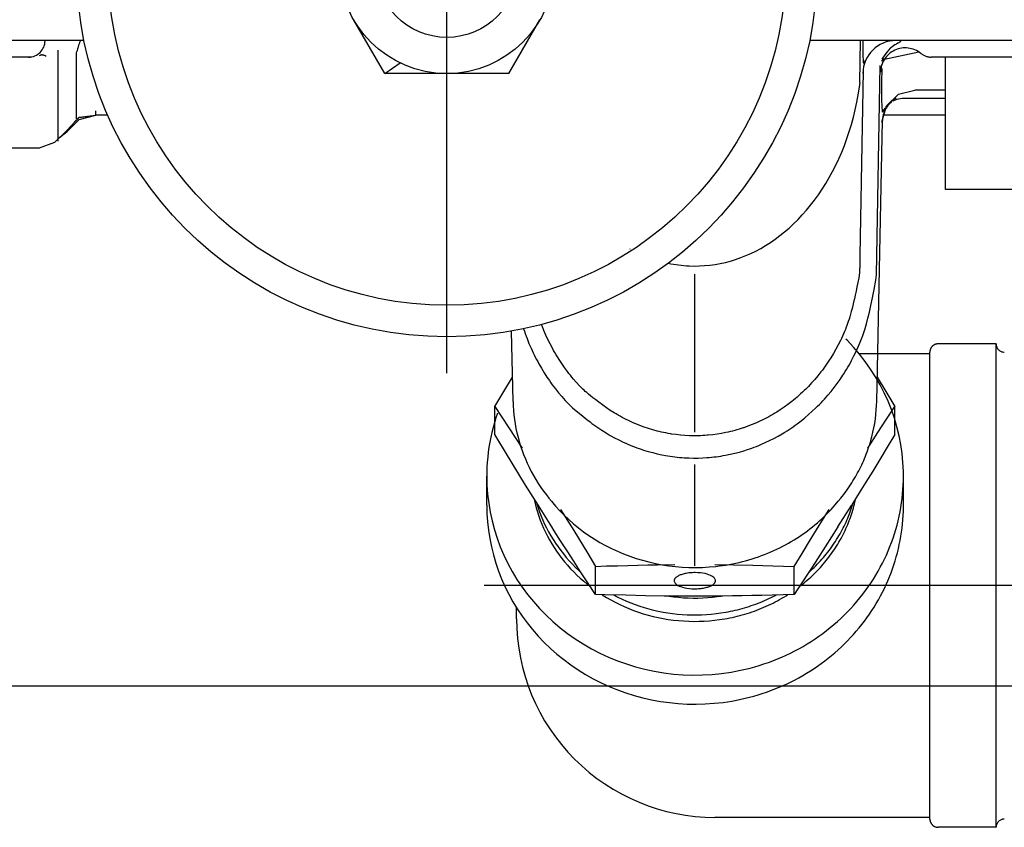
# Model space of a CAD drawing. Units: millimetres. Extents: x 0 to 11880, y 0 to 8400.
# Drawn here: x 9060 to 9120, y 5830 to 5879 of the extents above; entities that cross this region are included whole.
import ezdxf

# ---------------------------------------------------------------- set-up
doc = ezdxf.new("R2010")
doc.units = ezdxf.units.MM
doc.header["$LTSCALE"] = 20
doc.linetypes.add('AM_DIN_G_W050', pattern=[13.75, 9.75, -1.5, 1, -1.5])
doc.linetypes.add('gen4a', pattern=[16.25, 9.75, -1.5, 1, -1.5, 1, -1.5])
doc.layers.add('4A', color=3, linetype='gen4a')
doc.layers.add('AM_7', color=4, linetype='AM_DIN_G_W050', lineweight=25)

# ---------------------------------------------------------------- blocks, each defined once
blk = doc.blocks.new('pu-7_18-2')
at = {"layer": '4A'}
for p, q in [((112.087189, 180.493683), (112.087189, 196.920166)), ((111.087189, 183.84758), (111.087189, 191.198883)), ((105.587189, 183.250641), (105.587189, 184.86499)), ((111.087189, 183.653107), (111.087189, 183.84758)), ((105.587189, 183.250641), (105.938713, 182.250641)), ((111.122559, 182.778595), (111.153366, 182.842178)), ((111.156891, 182.843811), (111.175903, 182.878815)), ((111.185806, 183.193878), (111.203918, 183.128067)), ((112.069733, 182.847733), (112.087189, 182.847427)), ((105.938713, 182.250641), (106.665115, 181.518524)), ((106.008202, 182.062347), (111.509926, 182.062363)), ((106.107407, 182.062347), (106.125534, 182.062347)), ((106.217934, 181.969223), (106.596725, 181.518265)), ((106.596725, 181.518265), (107.322098, 180.786499)), ((106.665115, 181.518524), (107.461716, 180.78653)), ((107.166077, 181.058197), (107.434464, 180.786438)), ((107.322098, 180.786499), (107.587189, 179.786011)), ((107.353333, 180.941635), (111.339996, 180.941162)), ((107.434464, 180.786438), (107.586792, 179.789093)), ((107.461716, 180.78653), (107.587189, 179.785965)), ((111.340561, 180.94101), (111.427704, 180.921478)), ((112.087189, 180.712326), (112.087402, 180.71286)), ((107.587189, 179.786301), (107.846588, 179.786346)), ((107.587189, 179.062759), (107.587189, 179.785965)), ((110.087189, 162.303421), (113.327896, 164.174438)), ((110.087189, 162.303421), (110.730896, 161.37088)), ((110.087189, 158.550644), (110.087189, 162.303421)), ((110.087189, 158.53688), (110.087189, 158.550644)), ((110.087189, 154.797867), (110.087189, 158.550644)), ((79.150681, 60.232735), (79.150681, 156.289337)), ((84.004875, 156.137238), (85.759033, 156.137238)), ((88.282837, 155.65065), (89.976952, 155.65065)), ((77.145088, 154.337234), (77.813835, 154.337234)), ((90.279495, 154.546646), (94.532516, 154.634262)), ((110.087189, 154.797867), (113.337189, 152.921478)), ((82.690811, 152.198517), (83.989098, 153.016098)), ((84.245377, 152.212433), (84.428085, 152.374084)), ((78.617538, 149.563965), (80.311653, 149.563965)), ((99.489204, 147.46109), (99.497231, 147.45668)), ((78.507309, 143.55014), (78.507309, 144.28627)), ((80.347725, 143.550644), (86.473267, 143.550644)), ((88.427864, 143.550644), (97.974869, 143.550644)), ((65.145088, 129.337234), (65.145088, 142.337234)), ((78.617538, 137.537338), (80.311653, 137.537338)), ((112.087189, 120.137924), (112.087189, 136.607605)), ((82.690796, 134.902802), (83.989098, 134.085205)), ((84.245377, 134.888855), (84.428085, 134.727203)), ((93.156265, 129.337234), (93.156265, 133.606033)), ((99.092094, 133.54863), (110.249535, 133.355316)), ((109.551971, 133.559509), (109.554535, 133.579834)), ((109.554535, 133.579834), (112.087189, 133.543213)), ((110.709274, 133.333054), (110.892883, 133.228973)), ((112.032486, 133.370758), (112.087189, 133.36972)), ((90.279495, 132.554642), (107.255554, 132.204926)), ((97.938377, 132.560486), (110.582481, 132.341415)), ((107.163963, 132.250137), (108.133949, 131.971405)), ((107.768021, 132.201904), (107.99855, 132.043076)), ((107.587189, 128.402405), (107.587189, 132.10614)), ((108.133949, 131.971405), (108.849564, 131.240936)), ((110.751419, 132.189255), (110.890457, 132.139847)), ((110.751419, 132.189255), (110.952553, 132.07312)), ((110.890457, 132.139847), (110.965401, 132.119888)), ((110.952553, 132.07312), (111.403275, 130.011948)), ((110.965401, 132.119888), (110.992889, 132.125778)), ((88.282837, 131.450653), (89.976952, 131.450653)), ((108.849564, 131.240936), (109.087189, 130.256729)), ((84.004875, 130.937241), (85.759033, 130.937241)), ((108.587189, 128.402405), (108.587189, 130.919647)), ((109.087189, 128.402405), (109.087189, 130.256729)), ((65.042625, 129.337234), (93.258713, 129.337234)), ((111.087189, 120.120468), (111.087189, 129.253708)), ((64.542625, 125.337242), (64.542625, 128.837234)), ((93.758728, 125.337242), (93.758728, 128.83725)), ((103.087189, 128.402405), (111.087189, 128.402405)), ((103.087189, 115.402412), (103.087189, 128.402405)), ((64.542625, 125.337242), (93.758728, 125.337242))]:
    blk.add_line(p, q, dxfattribs=at)
for points in [[(84.004875, 156.137238), (83.498894, 156.126068), (82.993797, 156.092575), (82.490425, 156.036819), (81.989624, 155.958878), (81.492256, 155.858856), (80.999161, 155.736923), (80.511177, 155.593231), (80.029152, 155.428009), (79.553909, 155.241486), (79.086296, 155.033966), (78.627121, 154.805756), (78.177208, 154.55719), (77.737358, 154.288666), (77.30838, 154.00058), (76.891045, 153.69342), (76.486137, 153.367661), (76.094414, 153.023834), (75.716606, 152.662491), (75.353455, 152.284241), (75.005661, 151.889725), (74.673897, 151.479614), (74.358826, 151.054596), (74.061081, 150.615448), (73.781265, 150.162918), (73.519943, 149.697845), (73.277672, 149.221024), (73.054939, 148.733368), (72.852226, 148.235764), (72.66996, 147.729126), (72.508522, 147.214417), (72.368271, 146.692612), (72.249512, 146.164688), (72.152496, 145.631653), (72.077438, 145.094559), (72.024506, 144.554413), (71.99382, 144.012268), (71.985451, 143.469177), (71.99942, 142.926208), (72.035698, 142.384399), (72.0942, 141.844803), (72.174812, 141.308456), (72.223351, 141.04187), (72.277359, 140.776428), (72.336784, 140.51236), (72.401619, 140.24971), (72.471794, 139.988693), (72.547318, 139.729309), (72.628105, 139.471848), (72.714157, 139.216248), (72.805382, 138.962814), (72.901772, 138.711487), (73.003235, 138.462555), (73.109772, 138.215958), (73.221252, 137.972), (73.337708, 137.730606), (73.458984, 137.492081), (73.585106, 137.256317), (73.715919, 137.023651), (73.851456, 136.793976), (73.991539, 136.567596), (74.136208, 136.344406), (74.285271, 136.124725), (74.438774, 135.908432), (74.596512, 135.695831), (74.758553, 135.486816), (74.924644, 135.281662), (75.094887, 135.080292), (75.269012, 134.882965), (75.447121, 134.689575), (75.628929, 134.500397), (75.814552, 134.315323), (76.0037, 134.134613), (76.196472, 133.958176), (76.392586, 133.786255), (76.592148, 133.618744), (76.794861, 133.455872), (77.000824, 133.297546), (77.209755, 133.143997), (77.421738, 132.995132), (77.636482, 132.851166), (77.854095, 132.71199), (78.074272, 132.577805), (78.297112, 132.448547), (78.522316, 132.324371), (78.749969, 132.205215), (78.979797, 132.091232), (79.211868, 131.982376), (79.4459, 131.878769), (79.681961, 131.780365), (79.919792, 131.687286), (80.159439, 131.599487), (80.400642, 131.517059), (80.643456, 131.440002), (80.887619, 131.368362), (81.133171, 131.302139), (81.379868, 131.241394), (81.627731, 131.186111), (81.876549, 131.136353), (82.126305, 131.092087), (82.376808, 131.05336), (82.628029, 131.020172), (83.132065, 130.970505), (83.637543, 130.94313), (84.004875, 130.937241)], [(85.759033, 156.137238), (85.214272, 156.124298), (84.670601, 156.085464), (84.129082, 156.020844), (83.590782, 155.930527), (83.056755, 155.814682), (82.528061, 155.673477), (82.005745, 155.507172), (81.490852, 155.316071), (80.984428, 155.100464), (80.487495, 154.860764), (80.001076, 154.597382), (79.526184, 154.310776), (79.06382, 154.00148), (78.614952, 153.670059), (78.18055, 153.317108), (77.761566, 152.943314), (77.35891, 152.549377), (76.973495, 152.136078), (76.606171, 151.704193), (76.25779, 151.254593), (75.929161, 150.788193), (75.62104, 150.305939), (75.33416, 149.808823), (75.069206, 149.297882), (74.82682, 148.774216), (74.607597, 148.238907), (74.412064, 147.69313), (74.240723, 147.138077), (74.093979, 146.574951), (73.972229, 146.005005), (73.875755, 145.429489), (73.804825, 144.849701), (73.759613, 144.266937), (73.740242, 143.682495), (73.746758, 143.097717), (73.779152, 142.513885), (73.837341, 141.932327), (73.921196, 141.354355), (73.972672, 141.067139), (74.030487, 140.78125), (74.094589, 140.496964), (74.164963, 140.21431), (74.241524, 139.933578), (74.324272, 139.654785), (74.413101, 139.378235), (74.508026, 139.103912), (74.60891, 138.832153), (74.715767, 138.562897), (74.828461, 138.296509), (74.946999, 138.032928), (75.07122, 137.772491), (75.201141, 137.515137), (75.336586, 137.261215), (75.477592, 137.010651), (75.623932, 136.763779), (75.775673, 136.520508), (75.932571, 136.281204), (76.094688, 136.045746), (76.261765, 135.814514), (76.433876, 135.587372), (76.610748, 135.364655), (76.792458, 135.146271), (76.978706, 134.932556), (77.169594, 134.723389), (77.364799, 134.519073), (77.564423, 134.319519), (77.768143, 134.125015), (77.976067, 133.935471), (78.187843, 133.75116), (78.403595, 133.571991), (78.622963, 133.398224), (78.846069, 133.229767), (79.072556, 133.066864), (79.302528, 132.909424), (79.535645, 132.75769), (79.771996, 132.611572), (80.011238, 132.471298), (80.253464, 132.336761), (80.498329, 132.208176), (80.745926, 132.085464), (80.995903, 131.968811), (81.248352, 131.858139), (81.502937, 131.753601), (81.75972, 131.655182), (82.018379, 131.562958), (82.278976, 131.476913), (82.541191, 131.397171), (82.805077, 131.323685), (83.07032, 131.256531), (83.33696, 131.195709), (83.604713, 131.141281), (83.873581, 131.093231), (84.143303, 131.051605), (84.413864, 131.016388), (84.956757, 130.965332), (85.50119, 130.94014), (86.046104, 130.940826), (86.590424, 130.967422), (87.133095, 131.019836), (87.67305, 131.098022), (88.209229, 131.201813), (88.740578, 131.331055), (89.266045, 131.485504), (89.784576, 131.664917), (90.295135, 131.868958), (90.796692, 132.097305), (91.288208, 132.349548), (91.768677, 132.625229), (92.237099, 132.923859), (92.692474, 133.244873), (93.133835, 133.587723), (93.560234, 133.951736), (93.970726, 134.336227), (94.050583, 134.415268)], [(89.574799, 155.485458), (89.28569, 155.582672), (88.994431, 155.67218), (88.70121, 155.753922), (88.406212, 155.827866), (88.109604, 155.893951), (87.811577, 155.952164), (87.512314, 156.002472), (87.21199, 156.044846), (86.910789, 156.079254), (86.608902, 156.105698), (86.306511, 156.124161), (86.003792, 156.134628), (85.759033, 156.137238)], [(83.989098, 153.016098), (85.227074, 153.785782), (86.540192, 154.592636), (87.975433, 155.464935), (88.282837, 155.65065)], [(89.976952, 155.65065), (88.685402, 154.804688), (87.450195, 154.004456)], [(89.976952, 155.65065), (90.880249, 155.103867), (91.743111, 154.578262)], [(90.279495, 154.546646), (90.142708, 154.542786), (90.005974, 154.536926), (89.732887, 154.519211), (89.460403, 154.49353), (89.188683, 154.459869), (88.917915, 154.418259), (88.648254, 154.368729), (88.379883, 154.311295), (88.112961, 154.246002), (87.847672, 154.172852), (87.584183, 154.091904), (87.322662, 154.003189), (87.063293, 153.906769), (86.806252, 153.802658), (86.551704, 153.690918), (86.299828, 153.571625), (86.050812, 153.444824), (85.804832, 153.310593), (85.562057, 153.168991), (85.322678, 153.020111), (85.086868, 152.864014), (84.854813, 152.700806), (84.626694, 152.530579), (84.428101, 152.374054)], [(94.672668, 153.913757), (94.523132, 153.863327), (94.37439, 153.81105), (94.226585, 153.756989), (94.079582, 153.70108), (93.788139, 153.583817), (93.499977, 153.459259), (93.214996, 153.327362), (93.098831, 153.271042)], [(84.357895, 153.2677), (84.103935, 153.209824), (83.851471, 153.144089), (83.600685, 153.070511), (83.351776, 152.989151), (83.104935, 152.90004), (82.860344, 152.803238), (82.61821, 152.698807), (82.378716, 152.586792), (82.142052, 152.467255), (81.908417, 152.340302), (81.678001, 152.205978), (81.450996, 152.064377), (81.227592, 151.915588), (81.00798, 151.759705), (80.792343, 151.596848), (80.580879, 151.427094), (80.373772, 151.25058), (80.171204, 151.067413), (79.973366, 150.877747), (79.780441, 150.681686), (79.592606, 150.479385), (79.410034, 150.270996), (79.23291, 150.056671), (79.124985, 149.919693)], [(84.095863, 153.102158), (83.846146, 153.024048), (83.598412, 152.938171), (83.352859, 152.844574), (83.10968, 152.743317), (82.869057, 152.634445), (82.631195, 152.518051), (82.396271, 152.39418), (82.16449, 152.262924), (81.936035, 152.124344), (81.711105, 151.978546), (81.489883, 151.825623), (81.272568, 151.665649), (81.059341, 151.498764), (80.850388, 151.325058), (80.645905, 151.144653), (80.446075, 150.957687), (80.251076, 150.764267), (80.061096, 150.56456), (79.966278, 150.460419)], [(93.098831, 153.271042), (92.959503, 153.201477), (92.821213, 153.130188), (92.68409, 153.057251), (92.548012, 152.982605), (92.279137, 152.828278), (92.014496, 152.66716), (91.753998, 152.499176), (91.533401, 152.349335)], [(92.970139, 151.863052), (93.098495, 151.940903), (93.227745, 152.016968), (93.357758, 152.091141), (93.488663, 152.163528), (93.752968, 152.302826), (94.02076, 152.434921), (94.29213, 152.559845), (94.567169, 152.677673), (94.845993, 152.788391), (94.932655, 152.821075)], [(78.617538, 149.563965), (79.310356, 150.01886), (79.983894, 150.458649), (80.622902, 150.873505), (81.250961, 151.278839), (81.859879, 151.669418), (82.46479, 152.055054), (82.690811, 152.198517)], [(84.245377, 152.212433), (83.956482, 151.970551), (83.675522, 151.716751), (83.402901, 151.451309), (83.139053, 151.17453), (82.884377, 150.886749), (82.639275, 150.588318), (82.404144, 150.279587), (82.179367, 149.960968), (81.965324, 149.632874), (81.762367, 149.295715), (81.570847, 148.949951), (81.39109, 148.596069), (81.223427, 148.234558), (81.068138, 147.865921), (80.925522, 147.490692), (80.795822, 147.109421), (80.679291, 146.722656), (80.576141, 146.330994), (80.486572, 145.934998), (80.410736, 145.535294), (80.348801, 145.132477), (80.300873, 144.727173), (80.267044, 144.320023), (80.247391, 143.911636), (80.241951, 143.502655), (80.250732, 143.09375), (80.27372, 142.685516), (80.310875, 142.27861), (80.334747, 142.075867), (80.362137, 141.873672), (80.393021, 141.67215), (80.427399, 141.471313), (80.46524, 141.271332), (80.506538, 141.072174), (80.55127, 140.874039), (80.599419, 140.676865), (80.650948, 140.480865), (80.705864, 140.285965), (80.764099, 140.092407), (80.825676, 139.900101), (80.890511, 139.709274), (80.958633, 139.519821), (81.029945, 139.332016), (81.104492, 139.145706), (81.182159, 138.961182), (81.262993, 138.778305), (81.34687, 138.597336), (81.433853, 138.418121), (81.523796, 138.240982), (81.616768, 138.065704), (81.712616, 137.892624), (81.811417, 137.721527), (81.912994, 137.55275), (82.017456, 137.386078), (82.124603, 137.221817), (82.23455, 137.059799), (82.347076, 136.900284), (82.462311, 136.743118), (82.580032, 136.588562), (82.700378, 136.436462), (82.823097, 136.287064), (82.948349, 136.140198), (83.075874, 135.996155), (83.205833, 135.854736), (83.337959, 135.716202), (83.47242, 135.580383), (83.60894, 135.44754), (83.747696, 135.31749), (83.888397, 135.190491), (84.031227, 135.06636), (84.245377, 134.888855)], [(91.533401, 152.349335), (91.408211, 152.261032), (91.284309, 152.171204), (91.161819, 152.079926), (91.040627, 151.987106), (90.802254, 151.796997), (90.569107, 151.600815), (90.341087, 151.398499), (90.130241, 151.201584)], [(91.630714, 150.889175), (91.743271, 150.983765), (91.857018, 151.076721), (91.971893, 151.16803), (92.087967, 151.257721), (92.323616, 151.432251), (92.564064, 151.600372), (92.809395, 151.762146), (92.970139, 151.863052)], [(83.757614, 151.670425), (82.47245, 150.87793), (81.080711, 150.029297), (80.311653, 149.563965)], [(90.130241, 151.201584), (90.026451, 151.096664), (89.888718, 150.94548), (89.709526, 150.736313), (89.480499, 150.456131), (89.192406, 150.09053), (89.036972, 149.888947)], [(91.021675, 150.327332), (91.124863, 150.428955), (91.229431, 150.529129), (91.442635, 150.725052), (91.630714, 150.889175)], [(90.062828, 149.131348), (90.225426, 149.350296), (90.376076, 149.549667), (90.503624, 149.715149), (90.621147, 149.864212), (90.719215, 149.985352), (90.809006, 150.092941), (90.88266, 150.178085), (90.949638, 150.252274), (91.021675, 150.327332)], [(78.509079, 144.28627), (78.518448, 145.40065), (78.53611, 146.542999), (78.562592, 147.733368), (78.59874, 148.994095), (78.617538, 149.563965)], [(80.311653, 149.563965), (80.333725, 148.890015), (80.353218, 148.233093), (80.369774, 147.607193), (80.383987, 146.993591), (80.395683, 146.402206), (80.405197, 145.819107), (80.41713, 144.756729)], [(89.036972, 149.888947), (88.948601, 149.771988), (88.861908, 149.653915), (88.77697, 149.534866), (88.69371, 149.414734), (88.53231, 149.17128), (88.377625, 148.923508), (88.229614, 148.671295), (88.088219, 148.414551), (87.953407, 148.153152), (87.825157, 147.887024), (87.753899, 147.730728)], [(78.590248, 149.156143), (78.433243, 148.899368), (78.283501, 148.637085), (78.141205, 148.369583), (78.006516, 148.097076), (77.879608, 147.819855), (77.760628, 147.538162), (77.649727, 147.252304), (77.547035, 146.962555), (77.452682, 146.66922), (77.366791, 146.372574), (77.289459, 146.072937), (77.220802, 145.770615), (77.160896, 145.465927), (77.109825, 145.159195), (77.06765, 144.850739), (77.034431, 144.540878), (77.010208, 144.22995), (76.995018, 143.918274), (76.988876, 143.606201), (76.991791, 143.294067), (77.003769, 142.982178), (77.024788, 142.670898), (77.054817, 142.360535), (77.093834, 142.051437), (77.141769, 141.743927), (77.169067, 141.590897), (77.198578, 141.438339), (77.230286, 141.286377), (77.264191, 141.134979), (77.300255, 140.984268), (77.338509, 140.834183), (77.378899, 140.68486), (77.421448, 140.536255), (77.46611, 140.388474), (77.512901, 140.241486), (77.561775, 140.095428), (77.612755, 139.950211), (77.665787, 139.806), (77.720894, 139.66272), (77.778008, 139.520508), (77.837173, 139.379288), (77.898308, 139.239212), (77.961456, 139.100204), (78.026535, 138.962418), (78.09359, 138.825745), (78.162529, 138.690384), (78.233414, 138.556198), (78.306137, 138.42337), (78.380768, 138.291794), (78.457184, 138.161636), (78.535469, 138.032791), (78.5905, 137.944763)], [(88.951607, 147.187485), (89.008141, 147.316956), (89.066383, 147.445343), (89.126221, 147.572418), (89.187775, 147.698425), (89.250931, 147.823166), (89.315788, 147.946838), (89.382271, 148.06929), (89.450455, 148.190689), (89.520287, 148.310928), (89.591812, 148.430115), (89.739899, 148.665207), (89.894783, 148.896057), (90.056526, 149.122787), (90.062828, 149.131348)], [(78.583557, 148.468872), (78.454117, 148.214645), (78.33149, 147.956131), (78.21579, 147.693588), (78.107155, 147.427216), (78.005699, 147.157242), (77.911537, 146.883926), (77.824768, 146.607513), (77.745483, 146.328232), (77.673782, 146.046356), (77.609741, 145.762131), (77.553429, 145.47583), (77.504921, 145.187698), (77.464256, 144.898026), (77.431496, 144.607071), (77.406677, 144.315125), (77.389816, 144.02243), (77.380951, 143.729279), (77.380074, 143.435959), (77.387207, 143.142731), (77.402321, 142.849884), (77.425415, 142.557693), (77.456467, 142.266418), (77.495422, 141.976349), (77.542259, 141.687759), (77.568604, 141.544113), (77.596909, 141.400909), (77.627144, 141.25824), (77.659317, 141.116058), (77.693405, 140.974503), (77.729416, 140.833496), (77.767319, 140.693176), (77.807129, 140.553467), (77.848801, 140.414505), (77.892357, 140.276215), (77.937759, 140.138748), (77.985023, 140.002014), (78.034103, 139.866165), (78.085014, 139.73111), (78.137718, 139.596985), (78.19223, 139.46373), (78.248497, 139.331467), (78.306549, 139.200119), (78.366318, 139.069824), (78.427849, 138.940506), (78.491058, 138.812286), (78.556, 138.685104), (78.584557, 138.630539)], [(87.753899, 147.730728), (87.695564, 147.597641), (87.639168, 147.464005), (87.584816, 147.330032), (87.532394, 147.195526), (87.481972, 147.060638), (87.433487, 146.925201), (87.386971, 146.789337), (87.342384, 146.652939), (87.259041, 146.378632), (87.183403, 146.102188), (87.115448, 145.823486), (87.055153, 145.542435), (87.014343, 145.326599)], [(88.322411, 145.034607), (88.345718, 145.169678), (88.370964, 145.304199), (88.398109, 145.438034), (88.427193, 145.571335), (88.458183, 145.703995), (88.491112, 145.836121), (88.562714, 146.098694), (88.642044, 146.359161), (88.729134, 146.61763), (88.824028, 146.874222), (88.926811, 147.129028), (88.951607, 147.187485)], [(87.014343, 145.326599), (86.990135, 145.185013), (86.967949, 145.043365), (86.947815, 144.901886), (86.929688, 144.760345), (86.913597, 144.618927), (86.899513, 144.477448), (86.887444, 144.336044), (86.87738, 144.194565), (86.863266, 143.91156), (86.857147, 143.628357), (86.859032, 143.344833), (86.868919, 143.060852), (86.883072, 142.826843)], [(78.50975, 145.114319), (78.471092, 144.824295), (78.440346, 144.533066), (78.417542, 144.240891), (78.40271, 143.948059), (78.395866, 143.654846), (78.397026, 143.361526), (78.406189, 143.068359), (78.423332, 142.77565), (78.448448, 142.483673), (78.481506, 142.192673), (78.510834, 141.979675)], [(79.445061, 144.800659), (79.425476, 144.799652), (79.40593, 144.796631), (79.366707, 144.78447), (79.327065, 144.763626), (79.286804, 144.733215), (79.245987, 144.692108), (79.20488, 144.639069), (79.164009, 144.572952), (79.1241, 144.492844), (79.086067, 144.398224), (79.050972, 144.289047), (79.01992, 144.165955), (78.994034, 144.030289), (78.974342, 143.884064), (78.9617, 143.72998), (78.956711, 143.571304), (78.957199, 143.491333), (78.959679, 143.411606), (78.964134, 143.332642), (78.970543, 143.254562), (78.978806, 143.178421), (78.988922, 143.103775), (79.000656, 143.032074), (79.014114, 142.962387), (79.02887, 142.8965), (79.045158, 142.833023), (79.062378, 142.773941), (79.080933, 142.71756), (79.100029, 142.665924), (79.120239, 142.617157), (79.14061, 142.573212), (79.161888, 142.532181), (79.182983, 142.495834), (79.204796, 142.462357), (79.226135, 142.433258), (79.248024, 142.406891), (79.269249, 142.384445), (79.290863, 142.364578), (79.311737, 142.348129), (79.33287, 142.334076), (79.353279, 142.322922), (79.373856, 142.314011), (79.393829, 142.307541), (79.413887, 142.303192), (79.445061, 142.300659)], [(79.445061, 142.300659), (79.464645, 142.301651), (79.484192, 142.304672), (79.523407, 142.316833), (79.563057, 142.337677), (79.60331, 142.368088), (79.644135, 142.409195), (79.685242, 142.462234), (79.726112, 142.528351), (79.766022, 142.608459), (79.804054, 142.703079), (79.839149, 142.812256), (79.870201, 142.935333), (79.896088, 143.071014), (79.915779, 143.217239), (79.928421, 143.371323), (79.933411, 143.529999), (79.932922, 143.60997), (79.930443, 143.689697), (79.925987, 143.768661), (79.919571, 143.846741), (79.911316, 143.922882), (79.901192, 143.997528), (79.889458, 144.069229), (79.876007, 144.138916), (79.861252, 144.204803), (79.844963, 144.26828), (79.827744, 144.327362), (79.809189, 144.383743), (79.790092, 144.435379), (79.769882, 144.484146), (79.749512, 144.528091), (79.728233, 144.569122), (79.70713, 144.605469), (79.685326, 144.638947), (79.663979, 144.668045), (79.642097, 144.694412), (79.620872, 144.716858), (79.599258, 144.736725), (79.578384, 144.753174), (79.557251, 144.767227), (79.536842, 144.778381), (79.516266, 144.787292), (79.496292, 144.793762), (79.476234, 144.798096), (79.445061, 144.800659)], [(88.231133, 142.803787), (88.220993, 142.938843), (88.212868, 143.073837), (88.206757, 143.208618), (88.202652, 143.343338), (88.200562, 143.47789), (88.200462, 143.612396), (88.206268, 143.881149), (88.220078, 144.149689), (88.241898, 144.418167), (88.271751, 144.686691), (88.309677, 144.955368), (88.322411, 145.034607)], [(98.629562, 145.161453), (98.598198, 145.004974), (98.570045, 144.848145), (98.545135, 144.691238), (98.52343, 144.534058), (98.504967, 144.376816), (98.489708, 144.219391), (98.477676, 144.06192), (98.468857, 143.904327), (98.460861, 143.589096), (98.465706, 143.273895), (98.483391, 142.958908), (98.513916, 142.644333), (98.557297, 142.330368), (98.613525, 142.017227), (98.682632, 141.705124), (98.764626, 141.394241), (98.859535, 141.084839), (98.967361, 140.77713), (99.08815, 140.471344), (99.221893, 140.167725), (99.368622, 139.866547), (99.528343, 139.568085), (99.701065, 139.272583), (99.886765, 138.980362), (100.085434, 138.691727), (100.297058, 138.406967), (100.521576, 138.126419), (100.758942, 137.850433), (101.009064, 137.57933), (101.271851, 137.313477), (101.547195, 137.053223), (101.834938, 136.798965), (102.134933, 136.551056), (102.446968, 136.309875), (102.770844, 136.075821), (103.106293, 135.849258), (103.453056, 135.6306), (103.810822, 135.420197), (104.17926, 135.21846), (104.557983, 135.025742), (104.946625, 134.842407), (105.344734, 134.668839), (105.751862, 134.505356), (106.167526, 134.35231), (106.591209, 134.210007), (107.022362, 134.078766), (107.460419, 133.958847), (107.904793, 133.85054), (108.354858, 133.754059), (108.809975, 133.669647), (109.269485, 133.597488), (109.551971, 133.559509)], [(78.617538, 137.537338), (78.595467, 138.211288), (78.575981, 138.86821), (78.559418, 139.49411), (78.545204, 140.107712), (78.533508, 140.699097), (78.523994, 141.282181), (78.516724, 141.850586), (78.511528, 142.414169), (78.508408, 142.969803), (78.507309, 143.523804), (78.507309, 143.55014)], [(80.417084, 142.338364), (80.404198, 141.214325), (80.382828, 140.053909), (80.352318, 138.836227), (80.311661, 137.537552), (80.311653, 137.537338)], [(86.883072, 142.826843), (86.894402, 142.683472), (86.907715, 142.540482), (86.922974, 142.398102), (86.940208, 142.256104), (86.959396, 142.114639), (86.980545, 141.973557), (87.003647, 141.832962), (87.028717, 141.692749), (87.084724, 141.413574), (87.14859, 141.135895), (87.220345, 140.859619), (87.300034, 140.584641), (87.366341, 140.375229)], [(88.681831, 140.62088), (88.63916, 140.750732), (88.598457, 140.880981), (88.559792, 141.011444), (88.523094, 141.142288), (88.488411, 141.273392), (88.455681, 141.404892), (88.424942, 141.536697), (88.396164, 141.668915), (88.344505, 141.934448), (88.300674, 142.20163), (88.264671, 142.470581), (88.236496, 142.741394), (88.231133, 142.803787)], [(89.637085, 138.600723), (89.563919, 138.719788), (89.492592, 138.839691), (89.423218, 138.96022), (89.355667, 139.081589), (89.290039, 139.203629), (89.226234, 139.326508), (89.164307, 139.450104), (89.104202, 139.574524), (88.98951, 139.825745), (88.882103, 140.080261), (88.781944, 140.338196), (88.689003, 140.599655), (88.681831, 140.62088)], [(87.366341, 140.375229), (87.412849, 140.236786), (87.461197, 140.099182), (87.511314, 139.962555), (87.563263, 139.826736), (87.617004, 139.691864), (87.672562, 139.5578), (87.789124, 139.292252), (87.912971, 139.029999), (88.044167, 138.77092), (88.18277, 138.514938), (88.32885, 138.261963), (88.424622, 138.104309)], [(91.029373, 136.841995), (90.929314, 136.944412), (90.830849, 137.04805), (90.734123, 137.152771), (90.638992, 137.258698), (90.545563, 137.365738), (90.45372, 137.473999), (90.363533, 137.583405), (90.274933, 137.694031), (90.102547, 137.918869), (89.936493, 138.14859), (89.776711, 138.383301), (89.637085, 138.600723)], [(88.424622, 138.104309), (88.504074, 137.977905), (88.585129, 137.852722), (88.667686, 137.728882), (88.751839, 137.606277), (88.837517, 137.48497), (88.924782, 137.364883), (89.104012, 137.128448), (89.289597, 136.896896), (89.481598, 136.67012), (89.680092, 136.448059), (89.885178, 136.230652), (89.984108, 136.129807)], [(82.690796, 134.902802), (81.490166, 135.668747), (80.258209, 136.464264), (78.954552, 137.31575), (78.617538, 137.537338)], [(79.125275, 137.181229), (79.211472, 137.071442), (79.299133, 136.963028), (79.38813, 136.85614), (79.478546, 136.750671), (79.570267, 136.646774), (79.663361, 136.544342), (79.757698, 136.443497), (79.853378, 136.344147), (79.950264, 136.246445), (80.048439, 136.150284), (80.147766, 136.055786), (80.248344, 135.96286), (80.350029, 135.871643), (80.452919, 135.782013), (80.55687, 135.694138), (80.66198, 135.607895), (80.768097, 135.523407), (80.87532, 135.440598), (80.983513, 135.359573), (81.092773, 135.280243), (81.202942, 135.202728), (81.314125, 135.126938), (81.426186, 135.052979), (81.539207, 134.980789), (81.653046, 134.910431), (81.767807, 134.841873), (81.883347, 134.775177), (81.999748, 134.710297), (82.116875, 134.647293), (82.234825, 134.586121), (82.353455, 134.526855), (82.472847, 134.469437), (82.592873, 134.41394), (82.713623, 134.360306), (82.834953, 134.308609), (82.956955, 134.258804), (83.079498, 134.210938), (83.202652, 134.164978), (83.326309, 134.120956), (83.450523, 134.078873), (83.575188, 134.038742), (83.700371, 134.000549), (83.825958, 133.964325), (83.952003, 133.930054), (84.078415, 133.897751), (84.205231, 133.867401), (84.357491, 133.833679)], [(80.311653, 137.537338), (81.086746, 137.068344), (81.831482, 136.615341), (82.523758, 136.191895), (83.19619, 135.778214), (83.757172, 135.431152)], [(79.965981, 136.64122), (80.05909, 136.53891), (80.153557, 136.438095), (80.249252, 136.338898), (80.34626, 136.241226), (80.444435, 136.145203), (80.543892, 136.050735), (80.644478, 135.957947), (80.746284, 135.86676), (80.849174, 135.777283), (80.953239, 135.689438), (81.058342, 135.603348), (81.164581, 135.518906), (81.271797, 135.436234), (81.380112, 135.35524), (81.489357, 135.276062), (81.59964, 135.198593), (81.710815, 135.12294), (81.822983, 135.049042), (81.935989, 134.97699), (82.049942, 134.906693), (82.164688, 134.838257), (82.280327, 134.771637), (82.396713, 134.706879), (82.513939, 134.643951), (82.631874, 134.582916), (82.750595, 134.523712), (82.869972, 134.466431), (82.990089, 134.410995), (83.110817, 134.357498), (83.232239, 134.305878), (83.354218, 134.256195), (83.476845, 134.208405), (83.599983, 134.162567), (83.723709, 134.118652), (83.847908, 134.076675), (83.972649, 134.036636), (84.095665, 133.999191)], [(92.772453, 135.422714), (92.650536, 135.503204), (92.5299, 135.585266), (92.41069, 135.668777), (92.292747, 135.753845), (92.176178, 135.840378), (92.060883, 135.928467), (91.834198, 136.109192), (91.612617, 136.296082), (91.396049, 136.489227), (91.184418, 136.68869), (91.029373, 136.841995)], [(89.984108, 136.129807), (90.0923, 136.022324), (90.201775, 135.916397), (90.312393, 135.812134), (90.424286, 135.709427), (90.537361, 135.608337), (90.651711, 135.508804), (90.884109, 135.314453), (91.121574, 135.126312), (91.364174, 134.944305), (91.612007, 134.768372), (91.865173, 134.59848), (91.948677, 134.544525)], [(94.771973, 134.39595), (94.633682, 134.450958), (94.496307, 134.507767), (94.359985, 134.566299), (94.224571, 134.626617), (94.090157, 134.68869), (93.956657, 134.752533), (93.692459, 134.885544), (93.431877, 135.025696), (93.17482, 135.173019), (92.921204, 135.327621), (92.772453, 135.422714)], [(84.428101, 134.727234), (84.539925, 134.638107), (84.652863, 134.550674), (84.766747, 134.465012), (84.881706, 134.381058), (84.997581, 134.29892), (85.114479, 134.218506), (85.232239, 134.139923), (85.350975, 134.063095), (85.470535, 133.988113), (85.591034, 133.914917), (85.712296, 133.843582), (85.83445, 133.774048), (85.957336, 133.706406), (86.081062, 133.640579), (86.205467, 133.57666), (86.330673, 133.514572), (86.45652, 133.454407), (86.583107, 133.396103), (86.710304, 133.339722), (86.838188, 133.285233), (86.966637, 133.232666), (87.095734, 133.181992), (87.225349, 133.13327), (87.35556, 133.086472), (87.486259, 133.041611), (87.6175, 132.998688), (87.749184, 132.957703), (87.881371, 132.918686), (88.013954, 132.881622), (88.146996, 132.846497), (88.4142, 132.782181), (88.682816, 132.725754), (88.952667, 132.677231), (89.223579, 132.636642), (89.495384, 132.604019), (89.767906, 132.579346), (90.040977, 132.562668), (90.279495, 132.554642)], [(88.282837, 131.450653), (87.507744, 131.919632), (86.763008, 132.37265), (86.070732, 132.796082), (85.3983, 133.209778), (84.759468, 133.605148), (84.132294, 133.995682), (83.989098, 134.085205)], [(91.948677, 134.544525), (92.080124, 134.461548), (92.212494, 134.380371), (92.345642, 134.301056), (92.479698, 134.223541), (92.614571, 134.147842), (92.750359, 134.073944), (93.024567, 133.931534), (93.302414, 133.796249), (93.583984, 133.668045), (93.869385, 133.54689), (94.158714, 133.43277), (94.212234, 133.412598)], [(98.046753, 133.584778), (97.75042, 133.639236), (97.464874, 133.693771), (97.199585, 133.74649), (96.944344, 133.799271), (96.707878, 133.85022), (96.480743, 133.901245), (96.27095, 133.950424), (96.069794, 133.999664), (95.884605, 134.047058), (95.70739, 134.094513), (95.54483, 134.140121), (95.38961, 134.185791), (95.247765, 134.229599), (95.112671, 134.273468), (94.989731, 134.315491), (94.872971, 134.357574), (94.771973, 134.39595)], [(94.212234, 133.412598), (94.433998, 133.333862), (94.687538, 133.252502), (94.975784, 133.168579), (95.301804, 133.082153), (95.668793, 132.993301), (96.080101, 132.9021), (96.539192, 132.80864), (97.049675, 132.713028), (97.615295, 132.615356), (97.937935, 132.562927)], [(87.449791, 133.097107), (88.685196, 132.296753), (89.976952, 131.450653)], [(110.709274, 133.333054), (110.709641, 133.334686), (110.710648, 133.336288), (110.714806, 133.339478), (110.73542, 133.346237), (110.789085, 133.354034), (110.906174, 133.361877), (111.136902, 133.368378), (111.571823, 133.371628), (112.032425, 133.370758)], [(91.743484, 132.52327), (90.880447, 131.997559), (89.976952, 131.450653)], [(108.600937, 131.385468), (108.56662, 131.438705), (108.530792, 131.49057), (108.493698, 131.540756), (108.4552, 131.589478), (108.415543, 131.636414), (108.374588, 131.681808), (108.332581, 131.725357), (108.289383, 131.767273), (108.245255, 131.807281), (108.200035, 131.845581), (108.154007, 131.881958), (108.106995, 131.916534), (108.059273, 131.949158), (108.010681, 131.97995), (107.961487, 132.008743), (107.91153, 132.035675), (107.861069, 132.060593), (107.809952, 132.083603), (107.75843, 132.104599), (107.70636, 132.123657), (107.653969, 132.140701), (107.601135, 132.155792), (107.548065, 132.168854), (107.494675, 132.179932), (107.441109, 132.189011), (107.387329, 132.196091), (107.33345, 132.201172), (107.279465, 132.204239), (107.255554, 132.204956)], [(107.768021, 132.201904), (107.891327, 132.212662), (108.013611, 132.221313), (108.133705, 132.227814), (108.252792, 132.232239), (108.335236, 132.234116)], [(108.335236, 132.234116), (108.6409, 132.23761), (109.001892, 132.238876)], [(109.001892, 132.238876), (109.544281, 132.237411), (110.394119, 132.232681)], [(110.888748, 132.231094), (110.867584, 132.247971), (110.848816, 132.267807)], [(110.933846, 132.198273), (110.911194, 132.215195), (110.888748, 132.231094)], [(110.971832, 132.164688), (110.954712, 132.181152), (110.933846, 132.198273)], [(111.635345, 131.727875), (111.600861, 131.764771), (111.531731, 131.825867), (111.410149, 131.921753), (111.214294, 132.065308), (110.955879, 132.245911)], [(110.992889, 132.125778), (110.984718, 132.146881), (110.971832, 132.164688)], [(111.773132, 131.538193), (111.715248, 131.62323), (111.636086, 131.726944), (111.635345, 131.727875)], [(108.587219, 130.919647), (108.583229, 131.023438), (108.571251, 131.126877), (108.551285, 131.22963), (108.523361, 131.331375), (108.487503, 131.431793), (108.443726, 131.530502), (108.416046, 131.584396)], [(111.876511, 131.360458), (111.82299, 131.455353), (111.773132, 131.538193)], [(111.952065, 131.225281), (111.92308, 131.276199), (111.876511, 131.360458)], [(112.029343, 131.120636), (111.996132, 131.158798), (111.957779, 131.215714), (111.952065, 131.225281)], [(112.087189, 131.080246), (112.053024, 131.101501), (112.029343, 131.120636)]]:
    blk.add_lwpolyline(points, dxfattribs=at)
for radius in [22.399704, 20.5, 6.5, 4.3125]:
    blk.add_circle((116.587189, 158.550644), radius, dxfattribs=at)
for centre, radius, start, end in [((112.087189, 183.84758), 1, 180.000005, 269.000006), ((110.863808, 183.0401), 0.351304, 332.6704, 14.501136), ((110.468323, 176.740265), 4.289879, 67.825999, 77.077032), ((77.145088, 142.337234), 12, 90.000003, 180.000005), ((98.976158, 145.38942), 11.841279, 265.542373, 270.561005), ((110.087402, 131.391907), 1.999841, 359.997114, 89.005964), ((110.142715, 130.825195), 1.500133, 321.057823, 88.990665), ((112.087173, 129.253723), 1, 141.052053, 180.000579), ((65.042625, 128.837234), 0.5, 90.000003, 180.000005), ((93.258713, 128.837234), 0.5, 0.0002, 90.000727), ((64.542641, 124.837242), 0.5, 0.000365, 89.999162), ((93.758713, 124.837242), 0.5, 90.000836, 179.999636)]:
    blk.add_arc(centre, radius, start, end, dxfattribs=at)
at = {"layer": 'AM_7'}
blk.add_line((91.98719, 158.550644), (141.187195, 158.550644), dxfattribs=at)
blk = doc.blocks.new('A$C0E17237F')
at = {"rotation": 90}
blk.add_blockref('pu-7_18-2', (283.551, -64.543), dxfattribs=at)
blk = doc.blocks.new('HD-Pu SA')
at = {"color": 7, "linetype": 'Continuous'}
blk.add_line((7565.91, 5838.539), (7951.91, 5838.539), dxfattribs=at)
at = {"lineweight": 0}
blk.add_blockref('A$C0E17237F', (7699.41, 5829.994), dxfattribs=at)

msp = doc.modelspace()

# ---------------------------------------------------------------- block references
msp.add_blockref('HD-Pu SA', (1261.413, 0))

doc.saveas('drawing.dxf')
